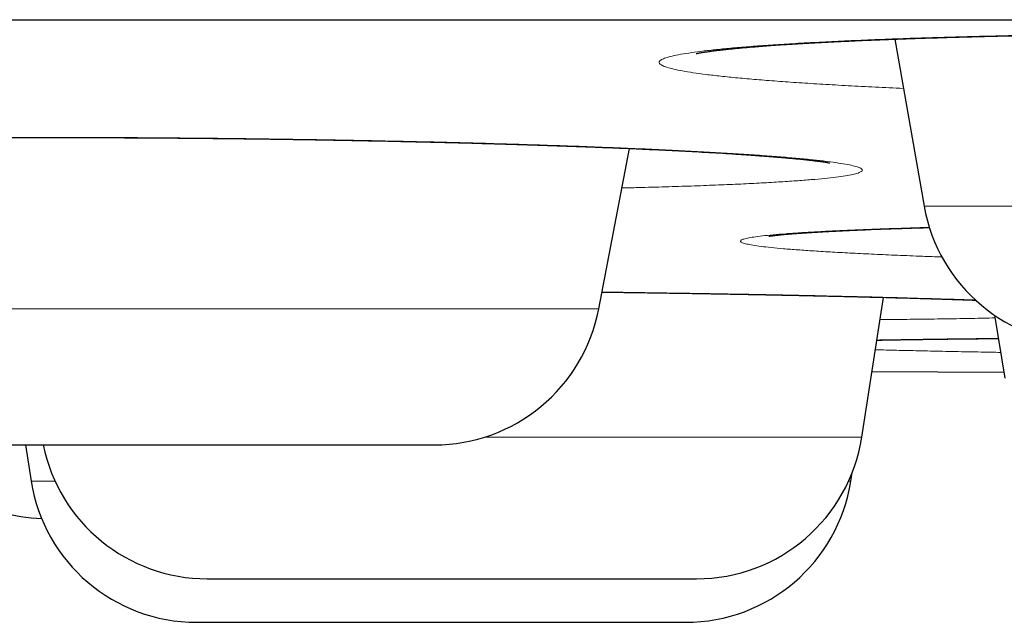
# Model space of a CAD drawing. Units: millimetres. Extents: x 8 to 482, y 12 to 243.
# Drawn here: x 427 to 430, y 185 to 187 of the extents above; entities that cross this region are included whole.
import ezdxf

# ---------------------------------------------------------------- set-up
doc = ezdxf.new("R2010")
doc.units = ezdxf.units.MM

msp = doc.modelspace()

# ---------------------------------------------------------------- linework, layer by layer
at = {"color": 7, "linetype": 'Continuous', "lineweight": 30}
for p, q in [((429.5295, 186.5276), (429.6175, 186.0288)), ((428.6454, 185.7216), (428.7372, 186.201)), ((429.4314, 185.339), (429.4961, 185.7562)), ((429.8276, 185.7029), (429.8583, 185.515)), ((429.4617, 185.5348), (429.8555, 185.5324)), ((426.9331, 185.3156), (426.9502, 185.2076)), ((429.3988, 185.2076), (429.4029, 185.2335))]:
    msp.add_line(p, q, dxfattribs=at)
at = {"color": 8, "linetype": 'Continuous', "lineweight": 0}
for p, q in [((429.6175, 186.0288), (432.0632, 186.0288)), ((426.2023, 185.7216), (428.6454, 185.7216)), ((428.3054, 185.339), (429.4314, 185.339)), ((426.9502, 185.2076), (427.0217, 185.2076)), ((429.3919, 185.2076), (429.3988, 185.2076))]:
    msp.add_line(p, q, dxfattribs=at)
at = {"color": 7, "linetype": 'Continuous', "lineweight": 30}
for centre, start, end in [((430.1099, 186.1156), 190, 270), ((428.1543, 185.8156), 270, 349.1557), ((428.9373, 185.4156), 270, 351.1838), ((427.4764, 185.4156), 191.5386, 270), ((427.4441, 185.2856), 188.9814, 270), ((428.905, 185.2856), 270, 351.0186), ((426.9977, 185.5956), 253.8199, 268.1433)]:
    msp.add_arc(centre, 0.5, start, end, dxfattribs=at)
for points, knots in [([(389.0014, 186.5856), (389.0019, 186.5856), (389.0027, 186.5856), (389.0096, 186.5856), (389.0206, 186.5856), (389.036, 186.5856), (389.0559, 186.5856), (389.0802, 186.5856), (389.1099, 186.5856), (389.1454, 186.5856), (389.1875, 186.5856), (389.2348, 186.5856), (389.2875, 186.5856), (389.3456, 186.5856), (389.409, 186.5856), (389.4778, 186.5856), (389.5518, 186.5856), (389.6313, 186.5856), (389.7156, 186.5856), (389.8046, 186.5856), (389.8981, 186.5856), (389.9967, 186.5856), (390.1008, 186.5856), (390.2105, 186.5856), (390.3259, 186.5856), (390.4464, 186.5856), (390.572, 186.5856), (390.7019, 186.5856), (390.8359, 186.5856), (390.9741, 186.5856), (391.1171, 186.5856), (391.2661, 186.5856), (391.421, 186.5856), (391.5821, 186.5856), (391.7483, 186.5856), (391.9196, 186.5856), (392.096, 186.5856), (392.2775, 186.5856), (392.4582, 186.5856), (392.6376, 186.5856), (392.815, 186.5856), (392.9965, 186.5856), (393.1819, 186.5856), (393.3713, 186.5856), (393.5646, 186.5856), (393.7685, 186.5856), (393.9835, 186.5856), (394.2099, 186.5856), (394.4412, 186.5856), (394.6773, 186.5856), (394.9182, 186.5856), (395.1639, 186.5856), (395.4144, 186.5856), (395.6697, 186.5856), (395.9298, 186.5856), (396.1932, 186.5856), (396.4596, 186.5856), (396.7289, 186.5856), (397.0024, 186.5856), (397.2815, 186.5856), (397.5663, 186.5856), (397.8568, 186.5856), (398.1513, 186.5856), (398.4499, 186.5856), (398.7507, 186.5856), (399.0536, 186.5856), (399.3586, 186.5856), (399.6674, 186.5856), (399.9823, 186.5856), (400.3033, 186.5856), (400.6305, 186.5856), (400.9617, 186.5856), (401.297, 186.5856), (401.6363, 186.5856), (401.9797, 186.5856), (402.3162, 186.5856), (402.6454, 186.5856), (402.9667, 186.5856), (403.2909, 186.5856), (403.618, 186.5856), (403.9481, 186.5856), (404.2811, 186.5856), (404.6282, 186.5856), (404.9898, 186.5856), (405.3662, 186.5856), (405.7462, 186.5856), (406.1297, 186.5856), (406.5167, 186.5856), (406.9073, 186.5856), (407.3014, 186.5856), (407.6991, 186.5856), (408.1003, 186.5856), (408.5026, 186.5856), (408.906, 186.5856), (409.3101, 186.5856), (409.7169, 186.5856), (410.1285, 186.5856), (410.545, 186.5856), (410.9663, 186.5856), (411.39, 186.5856), (411.8161, 186.5856), (412.242, 186.5856), (412.6676, 186.5856), (413.093, 186.5856), (413.5207, 186.5856), (413.9536, 186.5856), (414.3917, 186.5856), (414.8352, 186.5856), (415.281, 186.5856), (415.7292, 186.5856), (416.1799, 186.5856), (416.6328, 186.5856), (417.074, 186.5856), (417.5028, 186.5856), (417.919, 186.5856), (418.3367, 186.5856), (418.7557, 186.5856), (419.1762, 186.5856), (419.5981, 186.5856), (420.0356, 186.5856), (420.4888, 186.5856), (420.9578, 186.5856), (421.4287, 186.5856), (421.9012, 186.5856), (422.3755, 186.5856), (422.8515, 186.5856), (423.3292, 186.5856), (423.8087, 186.5856), (424.2899, 186.5856), (424.77, 186.5856), (425.2488, 186.5856), (425.7261, 186.5856), (426.2043, 186.5856), (426.6858, 186.5856), (427.1706, 186.5856), (427.6586, 186.5856), (428.1469, 186.5856), (428.6357, 186.5856), (429.1218, 186.5856), (429.6054, 186.5856), (430.0865, 186.5856), (430.5678, 186.5856), (431.0528, 186.5856), (431.5414, 186.5856), (432.0336, 186.5856), (432.5262, 186.5856), (433.0192, 186.5856), (433.5125, 186.5856), (434.0061, 186.5856), (434.4847, 186.5856), (434.9479, 186.5856), (435.3957, 186.5856), (435.8431, 186.5856), (436.2903, 186.5856), (436.7372, 186.5856), (437.1838, 186.5856), (437.6451, 186.5856), (438.1208, 186.5856), (438.6112, 186.5856), (439.1011, 186.5856), (439.5908, 186.5856), (440.0801, 186.5856), (440.5691, 186.5856), (441.0577, 186.5856), (441.546, 186.5856), (442.0339, 186.5856), (442.5186, 186.5856), (443.0001, 186.5856), (443.4779, 186.5856), (443.9547, 186.5856), (444.4327, 186.5856), (444.912, 186.5856), (445.3924, 186.5856), (445.8711, 186.5856), (446.3481, 186.5856), (446.8205, 186.5856), (447.2884, 186.5856), (447.7518, 186.5856), (448.2136, 186.5856), (448.6768, 186.5856), (449.1415, 186.5856), (449.6076, 186.5856), (450.0719, 186.5856), (450.5345, 186.5856), (450.9954, 186.5856), (451.4546, 186.5856), (451.8977, 186.5856), (452.3248, 186.5856), (452.7359, 186.5856), (453.1451, 186.5856), (453.5523, 186.5856), (453.9576, 186.5856), (454.361, 186.5856), (454.7757, 186.5856), (455.2017, 186.5856), (455.6386, 186.5856), (456.0731, 186.5856), (456.5053, 186.5856), (456.9352, 186.5856), (457.3627, 186.5856), (457.7878, 186.5856), (458.2105, 186.5856), (458.6309, 186.5856), (459.0465, 186.5856), (459.4572, 186.5856), (459.8629, 186.5856), (460.2657, 186.5856), (460.6675, 186.5856), (461.0683, 186.5856), (461.468, 186.5856), (461.8641, 186.5856), (462.2567, 186.5856), (462.6435, 186.5856), (463.0245, 186.5856), (463.3997, 186.5856), (463.7716, 186.5856), (464.1426, 186.5856), (464.5126, 186.5856), (464.8815, 186.5856), (465.2469, 186.5856), (465.6088, 186.5856), (465.9671, 186.5856), (466.3218, 186.5856), (466.6621, 186.5856), (466.988, 186.5856), (467.3, 186.5856), (467.6086, 186.5856), (467.9138, 186.5856), (468.2158, 186.5856), (468.5144, 186.5856), (468.8196, 186.5856), (469.1309, 186.5856), (469.4479, 186.5856), (469.7608, 186.5856), (470.0698, 186.5856), (470.3747, 186.5856), (470.6756, 186.5856), (470.9725, 186.5856), (471.2654, 186.5856), (471.5543, 186.5856), (471.8374, 186.5856), (472.1149, 186.5856), (472.3866, 186.5856), (472.6541, 186.5856), (472.9185, 186.5856), (473.1798, 186.5856), (473.4379, 186.5856), (473.6912, 186.5856), (473.9396, 186.5856), (474.1819, 186.5856), (474.4179, 186.5856), (474.6479, 186.5856), (474.8733, 186.5856), (475.0955, 186.5856), (475.3145, 186.5856), (475.5302, 186.5856), (475.741, 186.5856), (475.947, 186.5856), (476.1482, 186.5856), (476.3445, 186.5856), (476.5301, 186.5856), (476.7053, 186.5856), (476.8705, 186.5856), (477.0315, 186.5856), (477.1884, 186.5856), (477.341, 186.5856), (477.4895, 186.5856), (477.6386, 186.5856), (477.7878, 186.5856), (477.9366, 186.5856), (478.0804, 186.5856), (478.2191, 186.5856), (478.3527, 186.5856), (478.4812, 186.5856), (478.6047, 186.5856), (478.7231, 186.5856), (478.8364, 186.5856), (478.944, 186.5856), (479.046, 186.5856), (479.1425, 186.5856), (479.2339, 186.5856), (479.3207, 186.5856), (479.4027, 186.5856), (479.4799, 186.5856), (479.5518, 186.5856), (479.6183, 186.5856), (479.6791, 186.5856), (479.7343, 186.5856), (479.784, 186.5856), (479.8285, 186.5856), (479.8682, 186.5856), (479.9029, 186.5856), (479.9324, 186.5856), (479.9565, 186.5856), (479.9753, 186.5856), (479.9887, 186.5856), (479.997, 186.5856), (479.9981, 186.5856), (479.9986, 186.5856)], [0, 0, 0, 0, 0.003135, 0.006267, 0.009399, 0.012529, 0.015659, 0.018788, 0.021917, 0.02536, 0.028802, 0.032246, 0.035691, 0.039138, 0.042588, 0.04604, 0.049495, 0.052953, 0.056415, 0.05982, 0.063229, 0.066635, 0.070037, 0.073497, 0.076954, 0.080407, 0.083858, 0.087306, 0.090691, 0.094074, 0.097456, 0.100837, 0.104287, 0.107736, 0.111187, 0.114638, 0.11809, 0.121544, 0.125, 0.128134, 0.131267, 0.134398, 0.137529, 0.140658, 0.143787, 0.146916, 0.150359, 0.153801, 0.157245, 0.16069, 0.164138, 0.167587, 0.171039, 0.174494, 0.177953, 0.181415, 0.18482, 0.188229, 0.191635, 0.195037, 0.198497, 0.201954, 0.205407, 0.208858, 0.212306, 0.215691, 0.219074, 0.222456, 0.225837, 0.229287, 0.232736, 0.236187, 0.239638, 0.24309, 0.246544, 0.25, 0.253134, 0.256267, 0.259398, 0.262529, 0.265658, 0.268787, 0.271916, 0.275359, 0.278801, 0.282245, 0.28569, 0.289138, 0.292587, 0.296039, 0.299494, 0.302953, 0.306415, 0.30982, 0.313229, 0.316635, 0.320037, 0.323497, 0.326954, 0.330407, 0.333858, 0.337306, 0.340691, 0.344074, 0.347456, 0.350837, 0.354287, 0.357736, 0.361187, 0.364638, 0.36809, 0.371544, 0.375, 0.378134, 0.381267, 0.384398, 0.387529, 0.390658, 0.393787, 0.396916, 0.400359, 0.403801, 0.407245, 0.41069, 0.414138, 0.417587, 0.421039, 0.424494, 0.427953, 0.431415, 0.43482, 0.438229, 0.441635, 0.445037, 0.448497, 0.451954, 0.455407, 0.458858, 0.462306, 0.465691, 0.469074, 0.472456, 0.475837, 0.479287, 0.482736, 0.486187, 0.489638, 0.49309, 0.496544, 0.5, 0.503134, 0.506267, 0.509398, 0.512529, 0.515658, 0.518787, 0.521916, 0.525359, 0.528801, 0.532245, 0.53569, 0.539138, 0.542587, 0.546039, 0.549494, 0.552953, 0.556415, 0.55982, 0.563229, 0.566635, 0.570037, 0.573497, 0.576954, 0.580407, 0.583858, 0.587306, 0.590691, 0.594074, 0.597456, 0.600837, 0.604287, 0.607736, 0.611187, 0.614638, 0.61809, 0.621544, 0.625, 0.628134, 0.631267, 0.634398, 0.637529, 0.640658, 0.643787, 0.646916, 0.650359, 0.653801, 0.657245, 0.66069, 0.664138, 0.667587, 0.671039, 0.674494, 0.677953, 0.681415, 0.68482, 0.688229, 0.691635, 0.695037, 0.698497, 0.701954, 0.705407, 0.708858, 0.712306, 0.715691, 0.719074, 0.722456, 0.725837, 0.729287, 0.732736, 0.736187, 0.739638, 0.74309, 0.746544, 0.75, 0.753134, 0.756267, 0.759398, 0.762529, 0.765658, 0.768787, 0.771916, 0.775359, 0.778801, 0.782245, 0.78569, 0.789138, 0.792587, 0.796039, 0.799494, 0.802953, 0.806415, 0.80982, 0.813229, 0.816635, 0.820037, 0.823497, 0.826954, 0.830407, 0.833858, 0.837306, 0.840691, 0.844074, 0.847456, 0.850837, 0.854287, 0.857736, 0.861187, 0.864638, 0.86809, 0.871544, 0.875, 0.878134, 0.881267, 0.884398, 0.887529, 0.890658, 0.893787, 0.896916, 0.900359, 0.903801, 0.907245, 0.91069, 0.914138, 0.917587, 0.921039, 0.924494, 0.927953, 0.931415, 0.93482, 0.938229, 0.941635, 0.945038, 0.948498, 0.951955, 0.955408, 0.958859, 0.962307, 0.965692, 0.969075, 0.972457, 0.975838, 0.979288, 0.982737, 0.986187, 0.989638, 0.99309, 0.996544, 1, 1, 1, 1]), ([(428.9364, 186.4843), (428.9363, 186.4843), (428.9363, 186.4843), (428.9369, 186.4844), (428.9386, 186.4848), (428.9412, 186.4853), (428.9447, 186.486), (428.9492, 186.4868), (428.955, 186.4878), (428.9617, 186.4889), (428.9708, 186.4902), (428.9824, 186.4918), (428.9967, 186.4936), (429.0122, 186.4955), (429.0283, 186.4972), (429.0445, 186.4989), (429.061, 186.5005), (429.0783, 186.5021), (429.0972, 186.5037), (429.1179, 186.5054), (429.1409, 186.5072), (429.1666, 186.5091), (429.19, 186.5107), (429.2092, 186.512), (429.2224, 186.5128), (429.2339, 186.5135), (429.2438, 186.5141), (429.2518, 186.5146), (429.258, 186.515), (429.2626, 186.5152), (429.2666, 186.5155), (429.2708, 186.5157), (429.2778, 186.5161), (429.2884, 186.5167), (429.3022, 186.5174), (429.3176, 186.5183), (429.3345, 186.5191), (429.3536, 186.5201), (429.3751, 186.5211), (429.3991, 186.5222), (429.4252, 186.5234), (429.4603, 186.5249), (429.5041, 186.5266), (429.5569, 186.5286), (429.6169, 186.5306), (429.6843, 186.5327), (429.7594, 186.5348), (429.8352, 186.5367), (429.9113, 186.5384), (429.9876, 186.5398), (430.0644, 186.5411), (430.1425, 186.5423), (430.2226, 186.5433), (430.3048, 186.5441), (430.389, 186.5447), (430.4752, 186.5452), (430.5632, 186.5455), (430.653, 186.5456), (430.7441, 186.5455), (430.8364, 186.5452), (430.9294, 186.5446), (431.0226, 186.5439), (431.1154, 186.5429), (431.2073, 186.5418), (431.2981, 186.5404), (431.3876, 186.5389), (431.4758, 186.5372), (431.5623, 186.5353), (431.647, 186.5332), (431.7292, 186.531), (431.8083, 186.5287), (431.8836, 186.5262), (431.9552, 186.5237), (432.023, 186.5211), (432.0871, 186.5184), (432.1476, 186.5157), (432.2047, 186.513), (432.2585, 186.5102), (432.3091, 186.5074), (432.3489, 186.505), (432.3787, 186.5032), (432.3991, 186.5018), (432.4171, 186.5006), (432.4326, 186.4996), (432.4448, 186.4987), (432.4549, 186.498), (432.4644, 186.4973), (432.4755, 186.4965), (432.488, 186.4956), (432.5018, 186.4945), (432.5169, 186.4933), (432.5326, 186.492), (432.5509, 186.4905), (432.5704, 186.4887), (432.5905, 186.4869), (432.6083, 186.4851), (432.6229, 186.4836), (432.6345, 186.4824), (432.6432, 186.4814), (432.6505, 186.4806), (432.6573, 186.4798), (432.6645, 186.479), (432.6723, 186.478), (432.6806, 186.477), (432.6895, 186.4758), (432.6971, 186.4748), (432.7034, 186.4739), (432.7085, 186.4731), (432.7135, 186.4723), (432.7185, 186.4715), (432.7234, 186.4707), (432.7279, 186.47), (432.7317, 186.4693), (432.7347, 186.4687), (432.7371, 186.4683), (432.7388, 186.4679), (432.7403, 186.4676), (432.7417, 186.4673), (432.7428, 186.4671), (432.7435, 186.4669), (432.7437, 186.4668), (432.7437, 186.4669), (432.7437, 186.4669)], [0, 0, 0, 0, 0.0015284, 0.0057639, 0.0104639, 0.0157847, 0.0210641, 0.0268287, 0.032476, 0.0385454, 0.0450413, 0.0541046, 0.0631537, 0.0721598, 0.0806899, 0.0885932, 0.0959352, 0.1034667, 0.1112321, 0.1194381, 0.1279647, 0.1372086, 0.1471727, 0.1519972, 0.1562941, 0.1599931, 0.1630931, 0.1655934, 0.1674932, 0.168792, 0.1698568, 0.171132, 0.1726186, 0.1761552, 0.1805097, 0.1847254, 0.1894957, 0.1948197, 0.2006966, 0.2071257, 0.2141024, 0.2212606, 0.2342318, 0.2470092, 0.2595951, 0.2764519, 0.2929601, 0.3091223, 0.3249406, 0.3404168, 0.3555754, 0.3707908, 0.3861948, 0.4017905, 0.4175815, 0.4335725, 0.4497691, 0.4661784, 0.4827735, 0.4995282, 0.5164486, 0.5334664, 0.5504289, 0.5673346, 0.584187, 0.6009889, 0.617743, 0.6344518, 0.6511181, 0.6676878, 0.6839126, 0.6997648, 0.7152465, 0.7303602, 0.7451083, 0.7595124, 0.7736272, 0.7874602, 0.8010155, 0.8142962, 0.8208284, 0.8269213, 0.8323639, 0.8371572, 0.8413021, 0.8438329, 0.8469131, 0.8505421, 0.8547194, 0.8594442, 0.8647157, 0.8705107, 0.8762978, 0.8849224, 0.8929749, 0.9004565, 0.9073682, 0.9122782, 0.916415, 0.9197806, 0.9230652, 0.9268737, 0.931123, 0.9358753, 0.9411564, 0.9470597, 0.9505809, 0.9542922, 0.9581931, 0.9622831, 0.9665614, 0.9708995, 0.9747387, 0.978312, 0.981209, 0.9838789, 0.9866529, 0.9895307, 0.9928917, 0.9962724, 0.9996702, 1, 1, 1, 1]), ([(425.5094, 186.1915), (425.5093, 186.1914), (425.5092, 186.1914), (425.5096, 186.1915), (425.5104, 186.1917), (425.5118, 186.1919), (425.5138, 186.1922), (425.5166, 186.1927), (425.52, 186.1932), (425.5235, 186.1937), (425.527, 186.1942), (425.5308, 186.1947), (425.5357, 186.1953), (425.5423, 186.1961), (425.5508, 186.197), (425.56, 186.198), (425.5695, 186.199), (425.579, 186.1999), (425.5889, 186.2008), (425.6, 186.2017), (425.6131, 186.2028), (425.6284, 186.2039), (425.6434, 186.205), (425.6571, 186.206), (425.6679, 186.2067), (425.6779, 186.2073), (425.6868, 186.2079), (425.6944, 186.2083), (425.7008, 186.2087), (425.7057, 186.209), (425.7101, 186.2092), (425.7147, 186.2095), (425.7216, 186.2099), (425.7313, 186.2104), (425.7445, 186.2111), (425.7596, 186.2119), (425.7765, 186.2127), (425.7951, 186.2136), (425.8155, 186.2145), (425.837, 186.2154), (425.859, 186.2163), (425.8904, 186.2176), (425.932, 186.2191), (425.9847, 186.2208), (426.0382, 186.2224), (426.0924, 186.2239), (426.1466, 186.2252), (426.2002, 186.2264), (426.2528, 186.2275), (426.3042, 186.2284), (426.3541, 186.2292), (426.4024, 186.23), (426.4493, 186.2306), (426.4963, 186.2312), (426.5454, 186.2317), (426.5981, 186.2322), (426.6548, 186.2327), (426.7154, 186.2331), (426.7802, 186.2334), (426.8456, 186.2337), (426.9113, 186.2338), (426.9768, 186.2339), (427.0453, 186.2338), (427.1168, 186.2337), (427.1911, 186.2334), (427.2683, 186.233), (427.3481, 186.2325), (427.4303, 186.2318), (427.5132, 186.231), (427.5952, 186.23), (427.6748, 186.229), (427.7518, 186.2279), (427.826, 186.2267), (427.9013, 186.2253), (427.9772, 186.2239), (428.0532, 186.2223), (428.1255, 186.2206), (428.1939, 186.219), (428.2585, 186.2173), (428.3187, 186.2157), (428.3745, 186.214), (428.4262, 186.2124), (428.4749, 186.2109), (428.5217, 186.2093), (428.5674, 186.2077), (428.6127, 186.206), (428.6561, 186.2043), (428.6977, 186.2026), (428.7375, 186.201), (428.7767, 186.1992), (428.8158, 186.1974), (428.8552, 186.1955), (428.8951, 186.1935), (428.9352, 186.1914), (428.9754, 186.1892), (429.0158, 186.1868), (429.0495, 186.1847), (429.0764, 186.1829), (429.0959, 186.1816), (429.1135, 186.1803), (429.1288, 186.1792), (429.1419, 186.1782), (429.1518, 186.1775), (429.1591, 186.1769), (429.1642, 186.1765), (429.1687, 186.1761), (429.1725, 186.1758), (429.1766, 186.1755), (429.1815, 186.1751), (429.1877, 186.1746), (429.195, 186.1739), (429.2033, 186.1732), (429.2122, 186.1724), (429.2212, 186.1716), (429.2297, 186.1708), (429.242, 186.1696), (429.257, 186.1681), (429.2735, 186.1664), (429.2873, 186.1648), (429.2986, 186.1634), (429.3077, 186.1622), (429.3152, 186.1611), (429.3216, 186.1602), (429.3271, 186.1593), (429.3308, 186.1586), (429.3334, 186.1582), (429.3348, 186.1579), (429.3356, 186.1577), (429.3356, 186.1577), (429.3357, 186.1577)], [0, 0, 0, 0, 0.001104, 0.003814, 0.006553, 0.009746, 0.013393, 0.018262, 0.022896, 0.027061, 0.030754, 0.034121, 0.037729, 0.043507, 0.049903, 0.056249, 0.062176, 0.067682, 0.072889, 0.078594, 0.085119, 0.092324, 0.100211, 0.105148, 0.109728, 0.113741, 0.117185, 0.120266, 0.122683, 0.124433, 0.125833, 0.127529, 0.129543, 0.13335, 0.137943, 0.143317, 0.148773, 0.15485, 0.161467, 0.168107, 0.174674, 0.181168, 0.195656, 0.209773, 0.223522, 0.236903, 0.249878, 0.262316, 0.274209, 0.285559, 0.296367, 0.306633, 0.316359, 0.325761, 0.335698, 0.346264, 0.357457, 0.369282, 0.38174, 0.394836, 0.406572, 0.418783, 0.431457, 0.444575, 0.458138, 0.472148, 0.486607, 0.501516, 0.516739, 0.531629, 0.546107, 0.560176, 0.573837, 0.587091, 0.602041, 0.616441, 0.630292, 0.643594, 0.65635, 0.668558, 0.679765, 0.690469, 0.700669, 0.710572, 0.720571, 0.730677, 0.740891, 0.750348, 0.759897, 0.769537, 0.779274, 0.789474, 0.800339, 0.811329, 0.822924, 0.835121, 0.847918, 0.854861, 0.861637, 0.867763, 0.873234, 0.878052, 0.882218, 0.884442, 0.886422, 0.88816, 0.889654, 0.891047, 0.893023, 0.895675, 0.898698, 0.902288, 0.906386, 0.910492, 0.914491, 0.918382, 0.928279, 0.937409, 0.945799, 0.953565, 0.960098, 0.966143, 0.972115, 0.978276, 0.985062, 0.988725, 0.992599, 0.996692, 1, 1, 1, 1]), ([(429.1538, 185.939), (429.1538, 185.939), (429.1537, 185.939), (429.1547, 185.9391), (429.1566, 185.9394), (429.1588, 185.9397), (429.1609, 185.94), (429.1633, 185.9403), (429.1662, 185.9407), (429.1701, 185.9412), (429.1755, 185.9418), (429.1819, 185.9425), (429.19, 185.9433), (429.1984, 185.9441), (429.2067, 185.9449), (429.2142, 185.9455), (429.2226, 185.9462), (429.2319, 185.9469), (429.2408, 185.9476), (429.2487, 185.9482), (429.2549, 185.9486), (429.2599, 185.9489), (429.2639, 185.9492), (429.2672, 185.9494), (429.2704, 185.9496), (429.2738, 185.9498), (429.2776, 185.9501), (429.2837, 185.9505), (429.2928, 185.951), (429.305, 185.9518), (429.3185, 185.9525), (429.3331, 185.9533), (429.3492, 185.9542), (429.3694, 185.9552), (429.3944, 185.9564), (429.4252, 185.9577), (429.4596, 185.9591), (429.4976, 185.9605), (429.5397, 185.962), (429.5849, 185.9635), (429.6172, 185.9644), (429.6332, 185.9649)], [0, 0, 0, 0, 0.012753, 0.036383, 0.059659, 0.07911, 0.094752, 0.107615, 0.121275, 0.1427, 0.166375, 0.192311, 0.221569, 0.254946, 0.275749, 0.297884, 0.321353, 0.346158, 0.371332, 0.389223, 0.40388, 0.415301, 0.42438, 0.430783, 0.437647, 0.445066, 0.453038, 0.461564, 0.483853, 0.50922, 0.53447, 0.561937, 0.590887, 0.621267, 0.667147, 0.715945, 0.767664, 0.822308, 0.879869, 0.940288, 1, 1, 1, 1]), ([(428.655, 185.772), (428.674, 185.7718), (428.7169, 185.7712), (428.7817, 185.7703), (428.848, 185.7694), (428.9095, 185.7684), (428.9664, 185.7674), (429.0186, 185.7665), (429.0627, 185.7657), (429.1011, 185.765), (429.1362, 185.7644), (429.1736, 185.7636), (429.2135, 185.7628), (429.2552, 185.7619), (429.2987, 185.761), (429.3438, 185.76), (429.3905, 185.7589), (429.4346, 185.7578), (429.4757, 185.7568), (429.5131, 185.7558), (429.5491, 185.7548), (429.5822, 185.7539), (429.6115, 185.753), (429.6372, 185.7523), (429.6595, 185.7516), (429.6785, 185.751), (429.6933, 185.7505), (429.7045, 185.7502), (429.7127, 185.7499), (429.7192, 185.7497), (429.7257, 185.7495), (429.734, 185.7492), (429.7455, 185.7488), (429.7584, 185.7484), (429.7672, 185.7481), (429.7713, 185.7479)], [0, 0, 0, 0, 0.04336, 0.098178, 0.149784, 0.198187, 0.243392, 0.285405, 0.324258, 0.350974, 0.380103, 0.411647, 0.445608, 0.481989, 0.520079, 0.560509, 0.603279, 0.648391, 0.684127, 0.721205, 0.758093, 0.791824, 0.822318, 0.849576, 0.873595, 0.894376, 0.911918, 0.92295, 0.93216, 0.939549, 0.945213, 0.954611, 0.968018, 0.985433, 1, 1, 1, 1]), ([(429.4763, 185.6286), (429.4797, 185.6286), (429.4901, 185.6288), (429.509, 185.6292), (429.5336, 185.6296), (429.5681, 185.6302), (429.6126, 185.6308), (429.6671, 185.6316), (429.7224, 185.6322), (429.7782, 185.6328), (429.817, 185.6332), (429.8376, 185.6334), (429.839, 185.6334)], [0, 0, 0, 0, 0.034818, 0.107326, 0.186222, 0.2699, 0.425108, 0.57476, 0.71886, 0.857407, 0.990395, 1, 1, 1, 1]), ([(426.6933, 185.3156), (426.6933, 185.3156), (426.6926, 185.3156), (426.6951, 185.3156), (426.7002, 185.3156), (426.7069, 185.3156), (426.7132, 185.3156), (426.7207, 185.3156), (426.7293, 185.3156), (426.7413, 185.3156), (426.7577, 185.3156), (426.7797, 185.3156), (426.8049, 185.3156), (426.8329, 185.3156), (426.8636, 185.3156), (426.8967, 185.3156), (426.9322, 185.3156), (426.9701, 185.3156), (427.0075, 185.3156), (427.0436, 185.3156), (427.0778, 185.3156), (427.1128, 185.3156), (427.1487, 185.3156), (427.1854, 185.3156), (427.2229, 185.3156), (427.2485, 185.3156), (427.2613, 185.3156)], [0, 0, 0, 0, 0.001419, 0.057162, 0.113303, 0.144045, 0.174563, 0.204906, 0.235124, 0.265268, 0.315479, 0.365869, 0.416673, 0.467777, 0.518348, 0.56862, 0.618831, 0.66922, 0.720024, 0.760377, 0.800418, 0.840261, 0.880023, 0.919823, 0.959776, 1, 1, 1, 1]), ([(427.2613, 185.3156), (427.2794, 185.3156), (427.3155, 185.3156), (427.3703, 185.3156), (427.4251, 185.3156), (427.4801, 185.3156), (427.5266, 185.3156), (427.5646, 185.3156), (427.5939, 185.3156), (427.6229, 185.3156), (427.6513, 185.3156), (427.6855, 185.3156), (427.7252, 185.3156), (427.7697, 185.3156), (427.8128, 185.3156), (427.8543, 185.3156), (427.8936, 185.3156), (427.9305, 185.3156), (427.965, 185.3156), (427.9971, 185.3156), (428.0246, 185.3156), (428.048, 185.3156), (428.0676, 185.3156), (428.0853, 185.3156), (428.101, 185.3156), (428.1148, 185.3156), (428.1266, 185.3156), (428.1376, 185.3156), (428.1469, 185.3156), (428.1533, 185.3156), (428.154, 185.3156), (428.1543, 185.3156)], [0, 0, 0, 0, 0.0423, 0.084205, 0.125956, 0.167798, 0.209971, 0.233029, 0.255918, 0.278675, 0.301339, 0.323948, 0.361607, 0.3994, 0.437503, 0.475832, 0.513761, 0.551466, 0.589125, 0.626918, 0.665021, 0.695338, 0.725403, 0.755303, 0.785125, 0.814959, 0.844892, 0.875012, 0.917376, 0.959313, 1, 1, 1, 1]), ([(427.4768, 184.9156), (427.4767, 184.9156), (427.4764, 184.9156), (427.478, 184.9156), (427.4806, 184.9156), (427.4844, 184.9156), (427.4894, 184.9156), (427.4971, 184.9156), (427.5084, 184.9156), (427.5247, 184.9156), (427.5444, 184.9156), (427.567, 184.9156), (427.5925, 184.9156), (427.6207, 184.9156), (427.6517, 184.9156), (427.6853, 184.9156), (427.719, 184.9156), (427.752, 184.9156), (427.7834, 184.9156), (427.816, 184.9156), (427.8496, 184.9156), (427.8844, 184.9156), (427.9201, 184.9156), (427.9447, 184.9156), (427.957, 184.9156)], [0, 0, 0, 0, 0.022826, 0.056705, 0.090337, 0.123776, 0.157077, 0.190298, 0.245632, 0.301163, 0.357151, 0.41347, 0.469201, 0.524602, 0.579937, 0.635468, 0.691456, 0.735927, 0.780053, 0.823961, 0.867781, 0.911642, 0.955672, 1, 1, 1, 1]), ([(427.957, 184.9156), (427.9745, 184.9156), (428.0094, 184.9156), (428.063, 184.9156), (428.1172, 184.9156), (428.172, 184.9156), (428.2189, 184.9156), (428.2573, 184.9156), (428.2873, 184.9156), (428.3169, 184.9156), (428.3462, 184.9156), (428.3816, 184.9156), (428.423, 184.9156), (428.4699, 184.9156), (428.5159, 184.9156), (428.5605, 184.9156), (428.6033, 184.9156), (428.644, 184.9156), (428.6826, 184.9156), (428.7192, 184.9156), (428.7511, 184.9156), (428.7789, 184.9156), (428.8026, 184.9156), (428.8245, 184.9156), (428.8446, 184.9156), (428.8628, 184.9156), (428.8791, 184.9156), (428.8955, 184.9156), (428.9109, 184.9156), (428.9238, 184.9156), (428.9325, 184.9156), (428.937, 184.9156), (428.9369, 184.9156), (428.9368, 184.9156)], [0, 0, 0, 0, 0.039553, 0.078737, 0.117777, 0.156902, 0.196337, 0.217897, 0.2393, 0.260579, 0.281771, 0.302912, 0.338126, 0.373465, 0.409094, 0.444934, 0.4804, 0.515656, 0.55087, 0.586209, 0.621838, 0.650186, 0.678299, 0.706257, 0.734143, 0.76204, 0.790029, 0.818194, 0.857806, 0.89702, 0.936061, 0.975154, 1, 1, 1, 1]), ([(427.4441, 184.7856), (427.4443, 184.7856), (427.4446, 184.7856), (427.4493, 184.7856), (427.4567, 184.7856), (427.4661, 184.7856), (427.4768, 184.7856), (427.4895, 184.7856), (427.5041, 184.7856), (427.5207, 184.7856), (427.5393, 184.7856), (427.5625, 184.7856), (427.5911, 184.7856), (427.6259, 184.7856), (427.6637, 184.7856), (427.7045, 184.7856), (427.7415, 184.7856), (427.7733, 184.7856), (427.7987, 184.7856), (427.8246, 184.7856), (427.8509, 184.7856), (427.8838, 184.7856), (427.9235, 184.7856), (427.9708, 184.7856), (428.0192, 184.7856), (428.0684, 184.7856), (428.1179, 184.7856), (428.1675, 184.7856), (428.2169, 184.7856), (428.2664, 184.7856), (428.3122, 184.7856), (428.3543, 184.7856), (428.3923, 184.7856), (428.4294, 184.7856), (428.4658, 184.7856), (428.5012, 184.7856), (428.5359, 184.7856), (428.5742, 184.7856), (428.6153, 184.7856), (428.658, 184.7856), (428.6978, 184.7856), (428.7347, 184.7856), (428.7633, 184.7856), (428.7851, 184.7856), (428.8011, 184.7856), (428.816, 184.7856), (428.8298, 184.7856), (428.8452, 184.7856), (428.8612, 184.7856), (428.8766, 184.7856), (428.8888, 184.7856), (428.8979, 184.7856), (428.9032, 184.7856), (428.9055, 184.7856), (428.905, 184.7856), (428.9049, 184.7856)], [0, 0, 0, 0, 0.018459, 0.040054, 0.061828, 0.079151, 0.096331, 0.113417, 0.130458, 0.147506, 0.16461, 0.181821, 0.206029, 0.229993, 0.253851, 0.277741, 0.301801, 0.314977, 0.328056, 0.34106, 0.354011, 0.36693, 0.388449, 0.410045, 0.431819, 0.45372, 0.475394, 0.496939, 0.518459, 0.540054, 0.561828, 0.579151, 0.596331, 0.613417, 0.630458, 0.647506, 0.66461, 0.681821, 0.706029, 0.729993, 0.753851, 0.777741, 0.801801, 0.814977, 0.828056, 0.84106, 0.854011, 0.86693, 0.888449, 0.910045, 0.931819, 0.95372, 0.975394, 0.996939, 1, 1, 1, 1])]:
    msp.add_open_spline(points, degree=3, knots=knots, dxfattribs=at)
at = {"color": 8, "linetype": 'Continuous', "lineweight": 0}
for points, knots in [([(429.5555, 186.3804), (429.5273, 186.3817), (429.4704, 186.3842), (429.3903, 186.3884), (429.3143, 186.3927), (429.2432, 186.3972), (429.1772, 186.4019), (429.116, 186.4067), (429.0601, 186.4117), (429.0097, 186.4168), (428.9652, 186.422), (428.9268, 186.4273), (428.8945, 186.4326), (428.8683, 186.438), (428.8482, 186.4434), (428.8342, 186.4489), (428.8264, 186.4543), (428.8249, 186.4597), (428.8299, 186.4651), (428.8412, 186.4704), (428.8588, 186.4757), (428.8829, 186.4809), (428.9131, 186.486), (428.9491, 186.491), (428.9909, 186.4958), (429.0384, 186.5005), (429.0916, 186.505), (429.1505, 186.5093), (429.2151, 186.5135), (429.285, 186.5175), (429.3596, 186.5213), (429.4385, 186.5248), (429.5215, 186.5281), (429.6085, 186.5311), (429.6996, 186.5338), (429.7947, 186.5363), (429.8936, 186.5386), (429.9956, 186.5405), (430.0998, 186.5422), (430.2059, 186.5436), (430.3138, 186.5446), (430.4235, 186.5454), (430.535, 186.5458), (430.6479, 186.546), (430.7613, 186.5458), (430.8744, 186.5454), (430.987, 186.5446), (431.0991, 186.5436), (431.2107, 186.5422), (431.3217, 186.5405), (431.4314, 186.5386), (431.5391, 186.5363), (431.644, 186.5338), (431.7458, 186.5311), (431.8447, 186.5281), (431.9407, 186.5248), (432.0336, 186.5213), (432.1232, 186.5175), (432.2088, 186.5135), (432.2898, 186.5094), (432.3657, 186.505), (432.4367, 186.5005), (432.5026, 186.4958), (432.5636, 186.491), (432.6194, 186.486), (432.6698, 186.4809), (432.7143, 186.4757), (432.7527, 186.4704), (432.785, 186.4651), (432.8111, 186.4598), (432.831, 186.4543), (432.8448, 186.4489), (432.8525, 186.4434), (432.8538, 186.438), (432.8488, 186.4326), (432.8374, 186.4273), (432.8197, 186.422), (432.7956, 186.4168), (432.7654, 186.4117), (432.7292, 186.4067), (432.6873, 186.4019), (432.6397, 186.3972), (432.5864, 186.3927), (432.5275, 186.3884), (432.4629, 186.3842), (432.393, 186.3803), (432.3185, 186.3765), (432.2396, 186.373), (432.1744, 186.3704), (432.1342, 186.369), (432.1231, 186.3686)], [0, 0, 0, 0, 0.011276, 0.022726, 0.034121, 0.045496, 0.056888, 0.068334, 0.079869, 0.091382, 0.102813, 0.114198, 0.125573, 0.136975, 0.14844, 0.160003, 0.171496, 0.182912, 0.194289, 0.205662, 0.217068, 0.228543, 0.240123, 0.251624, 0.263045, 0.274421, 0.28579, 0.297188, 0.308651, 0.320215, 0.331752, 0.343196, 0.354583, 0.36595, 0.377334, 0.388772, 0.400299, 0.41187, 0.423345, 0.434761, 0.446154, 0.457562, 0.469021, 0.480567, 0.492091, 0.503536, 0.514936, 0.52633, 0.537754, 0.549245, 0.560838, 0.572343, 0.583766, 0.595143, 0.60651, 0.617906, 0.629365, 0.640925, 0.652467, 0.663915, 0.675306, 0.686675, 0.698059, 0.709495, 0.721019, 0.732577, 0.744038, 0.755437, 0.76681, 0.778194, 0.789625, 0.80114, 0.812682, 0.824132, 0.835526, 0.846901, 0.858293, 0.869738, 0.881273, 0.892786, 0.904217, 0.915601, 0.926976, 0.938377, 0.949842, 0.961405, 0.972898, 0.984315, 0.995691, 1, 1, 1, 1]), ([(426.1287, 186.1058), (426.113, 186.1065), (426.0686, 186.1083), (425.9999, 186.1115), (425.9226, 186.1153), (425.8498, 186.1193), (425.7817, 186.1234), (425.7187, 186.1276), (425.6613, 186.1319), (425.6097, 186.1362), (425.5638, 186.1406), (425.5237, 186.1451), (425.4895, 186.1495), (425.4611, 186.154), (425.4388, 186.1586), (425.4229, 186.163), (425.4133, 186.1674), (425.4102, 186.1718), (425.4134, 186.1762), (425.4229, 186.1804), (425.4387, 186.1847), (425.4606, 186.1888), (425.4885, 186.1928), (425.5224, 186.1966), (425.5624, 186.2003), (425.6084, 186.2039), (425.6603, 186.2074), (425.718, 186.2106), (425.7809, 186.2137), (425.8486, 186.2167), (425.921, 186.2194), (425.998, 186.2218), (426.0797, 186.2241), (426.166, 186.2262), (426.2568, 186.228), (426.3512, 186.2296), (426.4487, 186.231), (426.5488, 186.2321), (426.6514, 186.233), (426.7566, 186.2336), (426.8645, 186.234), (426.9744, 186.2341), (427.0856, 186.234), (427.1975, 186.2336), (427.3097, 186.233), (427.4221, 186.2321), (427.5348, 186.231), (427.6479, 186.2296), (427.7604, 186.228), (427.8717, 186.2262), (427.9809, 186.2241), (428.0879, 186.2218), (428.1927, 186.2194), (428.2953, 186.2167), (428.3957, 186.2138), (428.4934, 186.2106), (428.5879, 186.2074), (428.6782, 186.2039), (428.7641, 186.2004), (428.8455, 186.1966), (428.9226, 186.1928), (428.9952, 186.1888), (429.0632, 186.1847), (429.1263, 186.1805), (429.1838, 186.1762), (429.2354, 186.1718), (429.2812, 186.1675), (429.3211, 186.163), (429.3552, 186.1586), (429.3833, 186.1541), (429.4055, 186.1495), (429.4213, 186.1451), (429.4308, 186.1406), (429.434, 186.1363), (429.4307, 186.1319), (429.4211, 186.1276), (429.4052, 186.1234), (429.3832, 186.1193), (429.3551, 186.1153), (429.3211, 186.1115), (429.2811, 186.1078), (429.235, 186.1042), (429.183, 186.1008), (429.1254, 186.0975), (429.0626, 186.0944), (428.995, 186.0915), (428.9226, 186.0888), (428.8454, 186.0863), (428.776, 186.0843), (428.7309, 186.0833), (428.7146, 186.0829)], [0, 0, 0, 0, 0.006223, 0.017632, 0.029058, 0.040538, 0.052107, 0.063655, 0.075121, 0.08654, 0.09795, 0.109386, 0.120885, 0.132483, 0.14401, 0.155461, 0.166872, 0.178279, 0.18972, 0.20123, 0.212845, 0.224381, 0.235835, 0.247246, 0.258649, 0.270081, 0.281579, 0.293179, 0.30475, 0.316228, 0.32765, 0.339051, 0.35047, 0.361942, 0.373505, 0.38511, 0.39662, 0.40807, 0.419498, 0.430941, 0.442434, 0.454015, 0.465575, 0.477054, 0.488489, 0.499917, 0.511375, 0.5229, 0.534528, 0.546069, 0.557526, 0.568938, 0.580339, 0.591769, 0.603262, 0.614856, 0.626434, 0.637917, 0.649342, 0.660745, 0.672163, 0.683634, 0.695192, 0.706785, 0.718281, 0.729714, 0.741121, 0.75254, 0.764005, 0.775555, 0.787131, 0.798615, 0.810044, 0.821453, 0.83288, 0.84436, 0.85593, 0.867477, 0.878941, 0.89036, 0.901769, 0.913205, 0.924705, 0.936304, 0.947831, 0.959282, 0.970692, 0.982099, 0.993539, 1, 1, 1, 1]), ([(429.671, 185.8769), (429.6513, 185.8776), (429.6049, 185.8792), (429.5373, 185.8819), (429.4675, 185.885), (429.4027, 185.8881), (429.3429, 185.8914), (429.2883, 185.8947), (429.2395, 185.8981), (429.1968, 185.9015), (429.1601, 185.905), (429.1295, 185.9085), (429.1049, 185.912), (429.0865, 185.9156), (429.0742, 185.9191), (429.0682, 185.9227), (429.0685, 185.9262), (429.0753, 185.9296), (429.0884, 185.933), (429.1079, 185.9364), (429.1336, 185.9397), (429.1653, 185.943), (429.2029, 185.9461), (429.2462, 185.9492), (429.2953, 185.9521), (429.3502, 185.9549), (429.411, 185.9577), (429.4769, 185.9602), (429.5482, 185.9627), (429.6004, 185.9643), (429.6301, 185.9651), (429.6331, 185.9652)], [0, 0, 0, 0, 0.02645, 0.06212, 0.097835, 0.133712, 0.169864, 0.20613, 0.242088, 0.277852, 0.313535, 0.349251, 0.385116, 0.421243, 0.457452, 0.493375, 0.529124, 0.564813, 0.600556, 0.636467, 0.67266, 0.708777, 0.744637, 0.780354, 0.816042, 0.851816, 0.887789, 0.924073, 0.960129, 0.995946, 1, 1, 1, 1]), ([(428.655, 185.7721), (428.6827, 185.7717), (428.7469, 185.7709), (428.8457, 185.7694), (428.9516, 185.7678), (429.0556, 185.766), (429.1571, 185.7641), (429.2552, 185.7621), (429.3496, 185.76), (429.4402, 185.7579), (429.5269, 185.7556), (429.6101, 185.7533), (429.6885, 185.751), (429.7423, 185.7492), (429.7682, 185.7483), (429.771, 185.7482)], [0, 0, 0, 0, 0.063594, 0.147277, 0.231308, 0.315951, 0.400809, 0.484991, 0.568758, 0.652379, 0.736123, 0.820257, 0.905046, 0.989686, 1, 1, 1, 1]), ([(429.829, 185.6948), (429.8178, 185.6945), (429.7847, 185.6938), (429.7242, 185.6927), (429.6477, 185.6915), (429.5683, 185.6905), (429.5126, 185.6899), (429.4858, 185.6896)], [0, 0, 0, 0, 0.114602, 0.33833, 0.563116, 0.789672, 1, 1, 1, 1]), ([(429.4763, 185.6287), (429.4824, 185.6288), (429.5071, 185.6293), (429.556, 185.6301), (429.6227, 185.6311), (429.6949, 185.632), (429.7667, 185.6328), (429.8165, 185.6333), (429.839, 185.6335)], [0, 0, 0, 0, 0.063498, 0.258216, 0.452254, 0.64624, 0.840798, 1, 1, 1, 1]), ([(429.8458, 185.5918), (429.8262, 185.5922), (429.779, 185.593), (429.7091, 185.5943), (429.6354, 185.5958), (429.5669, 185.5974), (429.5121, 185.5987), (429.4824, 185.5996), (429.4718, 185.5999)], [0, 0, 0, 0, 0.133656, 0.322819, 0.51343, 0.704657, 0.894261, 1, 1, 1, 1])]:
    msp.add_open_spline(points, degree=3, knots=knots, dxfattribs=at)

doc.saveas('drawing.dxf')
